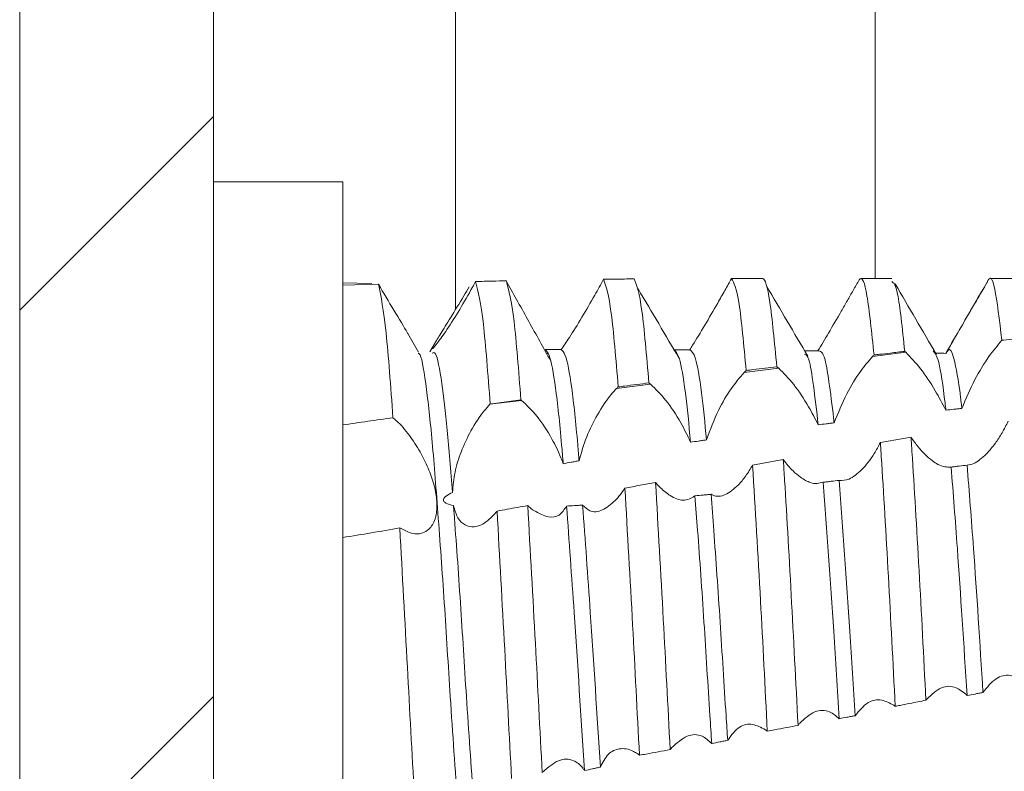
# Model space of a CAD drawing. Units: millimetres. Extents: x -1515 to 2827, y -1455 to 4163.
# Drawn here: x -963 to -956, y 36 to 42 of the extents above; entities that cross this region are included whole.
import ezdxf

# ---------------------------------------------------------------- set-up
doc = ezdxf.new("R2010")
doc.units = ezdxf.units.MM

msp = doc.modelspace()

# ---------------------------------------------------------------- linework, layer by layer
at = {"color": 7, "linetype": 'Continuous', "lineweight": 15}
for p, q in [((-963.3748, 996.4), (-963.3748, 2.6)), ((-961.8748, 996.4), (-961.8748, 2.6)), ((-960.8748, 40.255), (-961.8748, 40.255)), ((-960.8748, 32.755), (-960.8748, 40.255)), ((-957.6248, 39.5049), (-957.8646, 39.5049)), ((-956.6246, 39.5049), (-956.8645, 39.5049)), ((-955.6246, 39.5049), (-955.8645, 39.5049)), ((-960.6499, 39.4657), (-960.8748, 39.4722)), ((-960.8748, 39.4534), (-960.5984, 39.462)), ((-960.287, 38.9345), (-960.3709, 39.079)), ((-955.773, 39.0271), (-955.7582, 39.0287)), ((-955.7582, 39.0287), (-955.5357, 39.0531)), ((-960.1649, 38.9992), (-960.2011, 38.9368)), ((-959.2973, 38.9251), (-959.2875, 38.9247)), ((-956.5164, 38.9339), (-956.7741, 38.9016)), ((-957.5006, 38.8108), (-957.7678, 38.7773)), ((-958.4919, 38.6868), (-958.7547, 38.6539)), ((-959.4907, 38.5618), (-959.735, 38.5313)), ((-956.4759, 38.2758), (-956.7132, 38.2352)), ((-957.4648, 38.1036), (-957.702, 38.0612))]:
    msp.add_line(p, q, dxfattribs=at)
at = {"color": 8, "linetype": 'Continuous', "lineweight": 15}
for p, q in [((-956.7525, 39.5049), (-956.7525, 89.5879)), ((-960.0014, 39.266), (-960.0014, 88.0814))]:
    msp.add_line(p, q, dxfattribs=at)
at = {"color": 7, "linetype": 'Continuous', "lineweight": 0}
for p, q in [((-963.3748, 39.2599), (-961.8748, 40.7599)), ((-963.3748, 34.7698), (-961.8748, 36.2698))]:
    msp.add_line(p, q, dxfattribs=at)
at = {"color": 7, "linetype": 'Continuous', "lineweight": 15}
for points, knots in [([(-959.8458, 39.4824), (-959.8497, 39.4752), (-959.8575, 39.4607), (-959.8655, 39.4463), (-959.8695, 39.439)], [0, 0, 0, 0, 0.499588, 1, 1, 1, 1]), ([(-959.8458, 39.4824), (-959.8024, 39.4834), (-959.7232, 39.4852), (-959.644, 39.4869), (-959.6082, 39.4877)], [0, 0, 0, 0, 0.547996, 1, 1, 1, 1]), ([(-959.7332, 38.5332), (-959.7507, 38.7642), (-959.7874, 39.2465), (-959.8258, 39.4016), (-959.8458, 39.4824)], [0, 0, 0, 0, 0.478882, 1, 1, 1, 1]), ([(-959.4955, 38.5656), (-959.5131, 38.7928), (-959.55, 39.2677), (-959.5883, 39.4123), (-959.6082, 39.4877)], [0, 0, 0, 0, 0.478557, 1, 1, 1, 1]), ([(-958.8559, 39.5), (-958.8668, 39.48), (-958.8887, 39.4397), (-958.9119, 39.3983), (-958.9235, 39.3775)], [0, 0, 0, 0, 0.496782, 1, 1, 1, 1]), ([(-958.6185, 39.5024), (-958.658, 39.502), (-958.7372, 39.5013), (-958.8163, 39.5004), (-958.8559, 39.5)], [0, 0, 0, 0, 0.4999845, 1, 1, 1, 1]), ([(-958.7426, 38.666), (-958.7604, 38.8809), (-958.7979, 39.3318), (-958.836, 39.4422), (-958.8559, 39.5)], [0, 0, 0, 0, 0.476741, 1, 1, 1, 1]), ([(-958.5049, 38.6969), (-958.5229, 38.9078), (-958.5606, 39.351), (-958.5986, 39.4503), (-958.6185, 39.5024)], [0, 0, 0, 0, 0.476012, 1, 1, 1, 1]), ([(-957.8663, 39.5048), (-957.8829, 39.4748), (-957.9167, 39.4139), (-957.9537, 39.3487), (-957.9724, 39.3156)], [0, 0, 0, 0, 0.492167, 1, 1, 1, 1]), ([(-957.7523, 38.7927), (-957.7704, 38.9905), (-957.8088, 39.4082), (-957.8464, 39.4715), (-957.8663, 39.5048)], [0, 0, 0, 0, 0.4735288, 1, 1, 1, 1]), ([(-957.5147, 38.8223), (-957.5329, 39.011), (-957.5691, 39.3886), (-957.6079, 39.5096), (-957.6269, 39.5044), (-957.6289, 39.5039)], [0, 0, 0, 0, 0.472348, 0.944714, 1, 1, 1, 1]), ([(-956.8769, 39.4954), (-956.8927, 39.468), (-956.922, 39.4169), (-956.969, 39.3346), (-957.0001, 39.2806), (-957.0158, 39.2533)], [0, 0, 0, 0, 0.364349, 0.678776, 1, 1, 1, 1]), ([(-956.7624, 38.9134), (-956.7807, 39.088), (-956.8174, 39.4373), (-956.8553, 39.523), (-956.8747, 39.4982), (-956.8769, 39.4954)], [0, 0, 0, 0, 0.470135, 0.940278, 1, 1, 1, 1]), ([(-956.525, 38.9414), (-956.5434, 39.1183), (-956.5774, 39.4446), (-956.6098, 39.4707), (-956.6246, 39.4826)], [0, 0, 0, 0, 0.54207, 1, 1, 1, 1]), ([(-955.8785, 39.4929), (-955.9319, 39.4007), (-956.0388, 39.2164), (-956.1458, 39.0321), (-956.1993, 38.94)], [0, 0, 0, 0, 0.500189, 1, 1, 1, 1]), ([(-955.773, 39.0271), (-955.7916, 39.182), (-955.8286, 39.4918), (-955.8654, 39.5287), (-955.8854, 39.4778), (-955.8878, 39.4717)], [0, 0, 0, 0, 0.46842, 0.936842, 1, 1, 1, 1]), ([(-960.486, 38.4278), (-960.5034, 38.6703), (-960.5398, 39.1769), (-960.5783, 39.3643), (-960.5984, 39.462)], [0, 0, 0, 0, 0.478868, 1, 1, 1, 1]), ([(-960.5984, 39.462), (-960.5585, 39.3942), (-960.4772, 39.2561), (-960.396, 39.1239), (-960.3724, 39.0813), (-960.371, 39.0789)], [0, 0, 0, 0, 0.476371, 0.970319, 1, 1, 1, 1]), ([(-960.183, 38.9648), (-960.1779, 38.9752), (-960.167, 38.9971), (-960.1162, 39.0795), (-960.039, 39.2033), (-959.96, 39.333), (-959.9107, 39.417), (-959.8973, 39.4399)], [0, 0, 0, 0, 0.181932, 0.385481, 0.624052, 0.897488, 1, 1, 1, 1]), ([(-959.8695, 39.439), (-959.9027, 39.3804), (-959.9692, 39.2628), (-960.068, 39.108), (-960.1414, 39.005), (-960.1788, 38.9597), (-960.1798, 38.9632), (-960.1801, 38.9642)], [0, 0, 0, 0, 0.247469, 0.495719, 0.721123, 0.914328, 1, 1, 1, 1]), ([(-959.2647, 38.8662), (-959.3213, 38.9689), (-959.4358, 39.1763), (-959.5465, 39.3739), (-959.6024, 39.4737)], [0, 0, 0, 0, 0.494855, 1, 1, 1, 1]), ([(-958.2698, 38.8854), (-958.323, 38.9755), (-958.4294, 39.1558), (-958.5358, 39.3366), (-958.589, 39.427)], [0, 0, 0, 0, 0.4999187, 1, 1, 1, 1]), ([(-957.275, 38.9029), (-957.3282, 38.9936), (-957.4346, 39.1749), (-957.541, 39.3567), (-957.5942, 39.4476)], [0, 0, 0, 0, 0.4999278, 1, 1, 1, 1]), ([(-956.2802, 38.9181), (-956.3334, 39.0092), (-956.4399, 39.1914), (-956.5463, 39.3739), (-956.5994, 39.4652)], [0, 0, 0, 0, 0.499953, 1, 1, 1, 1]), ([(-955.9057, 39.4419), (-955.9156, 39.4254), (-955.9427, 39.3803), (-955.9925, 39.2955), (-956.0329, 39.226), (-956.0535, 39.1907)], [0, 0, 0, 0, 0.219197, 0.602805, 1, 1, 1, 1]), ([(-958.9235, 39.3775), (-958.9568, 39.3193), (-959.0234, 39.2028), (-959.1189, 39.0502), (-959.1632, 38.9844), (-959.183, 38.9549)], [0, 0, 0, 0, 0.354947, 0.711172, 1, 1, 1, 1]), ([(-957.9724, 39.3156), (-958.0058, 39.2577), (-958.0726, 39.1419), (-958.1473, 39.0195), (-958.1813, 38.9646), (-958.1887, 38.9528)], [0, 0, 0, 0, 0.438624, 0.879052, 1, 1, 1, 1]), ([(-957.0158, 39.2533), (-957.0494, 39.1954), (-957.1129, 39.0859), (-957.1698, 38.9896), (-957.1967, 38.9442)], [0, 0, 0, 0, 0.528655, 1, 1, 1, 1]), ([(-956.0535, 39.1907), (-956.0866, 39.1337), (-956.1399, 39.042), (-956.1879, 38.9578), (-956.2061, 38.926)], [0, 0, 0, 0, 0.622124, 1, 1, 1, 1]), ([(-956.083, 38.4994), (-956.0508, 38.5753), (-955.9896, 38.7197), (-955.8765, 38.9048), (-955.8064, 38.9877), (-955.7731, 39.0269)], [0, 0, 0, 0, 0.36768, 0.700222, 1, 1, 1, 1]), ([(-959.1681, 38.071), (-959.1722, 38.1202), (-959.1916, 38.3527), (-959.2273, 38.689), (-959.2718, 38.923), (-959.2975, 38.9459), (-959.3076, 38.9549)], [0, 0, 0, 0, 0.091137, 0.430912, 0.776061, 1, 1, 1, 1]), ([(-959.183, 38.9549), (-959.1934, 38.9549), (-959.2142, 38.955), (-959.2557, 38.9549), (-959.2869, 38.9549), (-959.3076, 38.9549)], [0, 0, 0, 0, 0.250354, 0.500917, 1, 1, 1, 1]), ([(-959.0451, 38.0943), (-959.0485, 38.1355), (-959.0672, 38.3587), (-959.1023, 38.6891), (-959.1469, 38.9239), (-959.1728, 38.9461), (-959.183, 38.9549)], [0, 0, 0, 0, 0.077799, 0.421308, 0.77025, 1, 1, 1, 1]), ([(-958.1822, 38.2376), (-958.1955, 38.3737), (-958.2236, 38.6617), (-958.2693, 38.9209), (-958.2984, 38.9426), (-958.3128, 38.9533)], [0, 0, 0, 0, 0.311571, 0.659239, 1, 1, 1, 1]), ([(-958.1887, 38.9528), (-958.199, 38.9528), (-958.2197, 38.9529), (-958.2601, 38.9531), (-958.2902, 38.9532), (-958.3098, 38.9533)], [0, 0, 0, 0, 0.256379, 0.512731, 1, 1, 1, 1]), ([(-958.0589, 38.2559), (-958.0716, 38.3852), (-958.0993, 38.6664), (-958.1448, 38.9235), (-958.1741, 38.9431), (-958.1887, 38.9528)], [0, 0, 0, 0, 0.300552, 0.653843, 1, 1, 1, 1]), ([(-957.1967, 38.9442), (-957.2173, 38.9445), (-957.2483, 38.9449), (-957.2827, 38.9453), (-957.2965, 38.9455), (-957.2999, 38.9455)], [0, 0, 0, 0, 0.599603, 0.899628, 1, 1, 1, 1]), ([(-957.0712, 38.388), (-957.095, 38.5874), (-957.1379, 38.9466), (-957.1786, 38.9449), (-957.1967, 38.9442)], [0, 0, 0, 0, 0.555186, 1, 1, 1, 1]), ([(-956.7624, 38.9134), (-956.7483, 38.9151), (-956.7061, 38.9201), (-956.6269, 38.9294), (-956.5619, 38.937), (-956.525, 38.9414)], [0, 0, 0, 0, 0.177991, 0.533997, 1, 1, 1, 1]), ([(-956.525, 38.9414), (-956.5236, 38.9401), (-956.5207, 38.9377), (-956.5178, 38.9352), (-956.5164, 38.9339)], [0, 0, 0, 0, 0.500446, 1, 1, 1, 1]), ([(-956.2066, 38.4865), (-956.2086, 38.5043), (-956.2266, 38.6648), (-956.2607, 38.8915), (-956.2904, 38.9279), (-956.3044, 38.945)], [0, 0, 0, 0, 0.06195, 0.558757, 1, 1, 1, 1]), ([(-956.083, 38.4994), (-956.0845, 38.5129), (-956.1021, 38.668), (-956.1372, 38.8874), (-956.176, 38.9787), (-956.1988, 38.9389), (-956.2061, 38.926)], [0, 0, 0, 0, 0.037258, 0.429817, 0.816265, 1, 1, 1, 1]), ([(-959.9842, 35.4226), (-960.0039, 35.7007), (-960.0399, 36.2082), (-960.088, 37.0074), (-960.1384, 37.7024), (-960.1849, 38.2988), (-960.2322, 38.7148), (-960.269, 38.9258), (-960.2874, 38.9244), (-960.2902, 38.9242)], [0, 0, 0, 0, 0.187923, 0.342797, 0.501207, 0.657012, 0.813489, 0.97172, 1, 1, 1, 1]), ([(-960.0253, 37.8495), (-960.0387, 38.0184), (-960.0657, 38.3584), (-960.1094, 38.7294), (-960.1499, 38.9439), (-960.1738, 38.9324), (-960.1822, 38.9283)], [0, 0, 0, 0, 0.26244, 0.528165, 0.834649, 1, 1, 1, 1]), ([(-957.1947, 38.3728), (-957.2191, 38.5867), (-957.2549, 38.9011), (-957.2888, 38.9141), (-957.2997, 38.9182)], [0, 0, 0, 0, 0.680614, 1, 1, 1, 1]), ([(-957.0712, 38.388), (-957.0402, 38.4646), (-956.9818, 38.6087), (-956.8727, 38.7868), (-956.8053, 38.8653), (-956.7741, 38.9016)], [0, 0, 0, 0, 0.3782597, 0.712175, 1, 1, 1, 1]), ([(-956.7741, 38.9016), (-956.7721, 38.9036), (-956.7683, 38.9077), (-956.7644, 38.9115), (-956.7624, 38.9134)], [0, 0, 0, 0, 0.500374, 1, 1, 1, 1]), ([(-956.5164, 38.9339), (-956.4791, 38.8953), (-956.4074, 38.8211), (-956.2955, 38.6547), (-956.2334, 38.5372), (-956.2066, 38.4865)], [0, 0, 0, 0, 0.381394, 0.733136, 1, 1, 1, 1]), ([(-956.2061, 38.926), (-956.2267, 38.9266), (-956.2533, 38.9272), (-956.28, 38.9278), (-956.286, 38.9279)], [0, 0, 0, 0, 0.774654, 1, 1, 1, 1]), ([(-957.7678, 38.7773), (-957.7652, 38.78), (-957.76, 38.7853), (-957.7548, 38.7902), (-957.7523, 38.7927)], [0, 0, 0, 0, 0.499729, 1, 1, 1, 1]), ([(-957.7523, 38.7927), (-957.7336, 38.7951), (-957.6847, 38.8012), (-957.6055, 38.811), (-957.545, 38.8185), (-957.5147, 38.8223)], [0, 0, 0, 0, 0.235234, 0.617658, 1, 1, 1, 1]), ([(-957.5147, 38.8223), (-957.5127, 38.8206), (-957.5093, 38.818), (-957.5046, 38.8141), (-957.5019, 38.8119), (-957.5006, 38.8108)], [0, 0, 0, 0, 0.441113, 0.720604, 1, 1, 1, 1]), ([(-957.5006, 38.8108), (-957.4624, 38.7727), (-957.3886, 38.6991), (-957.278, 38.5354), (-957.219, 38.4201), (-957.1947, 38.3728)], [0, 0, 0, 0, 0.386998, 0.748602, 1, 1, 1, 1]), ([(-958.0589, 38.2559), (-958.0302, 38.3336), (-957.9773, 38.477), (-957.8698, 38.6583), (-957.8014, 38.7382), (-957.7678, 38.7773)], [0, 0, 0, 0, 0.376188, 0.694579, 1, 1, 1, 1]), ([(-959.0451, 38.0943), (-959.0273, 38.157), (-958.9917, 38.282), (-958.9014, 38.4609), (-958.8193, 38.5842), (-958.7686, 38.639), (-958.7547, 38.6539)], [0, 0, 0, 0, 0.281518, 0.561664, 0.880563, 1, 1, 1, 1]), ([(-958.7547, 38.6539), (-958.7527, 38.6559), (-958.7486, 38.6601), (-958.7446, 38.664), (-958.7426, 38.666)], [0, 0, 0, 0, 0.500675, 1, 1, 1, 1]), ([(-958.7426, 38.666), (-958.7264, 38.6681), (-958.6786, 38.6743), (-958.5994, 38.6847), (-958.5364, 38.6928), (-958.5049, 38.6969)], [0, 0, 0, 0, 0.204518, 0.602197, 1, 1, 1, 1]), ([(-958.5049, 38.6969), (-958.5031, 38.6955), (-958.5, 38.6932), (-958.4957, 38.6897), (-958.4932, 38.6877), (-958.4919, 38.6868)], [0, 0, 0, 0, 0.4309249, 0.7156966, 1, 1, 1, 1]), ([(-958.4919, 38.6868), (-958.453, 38.6492), (-958.3772, 38.5762), (-958.2645, 38.4093), (-958.2067, 38.2886), (-958.1822, 38.2376)], [0, 0, 0, 0, 0.379716, 0.738354, 1, 1, 1, 1]), ([(-959.7332, 38.5332), (-959.7273, 38.5339), (-959.6982, 38.5379), (-959.6441, 38.5454), (-959.5707, 38.5554), (-959.5206, 38.5622), (-959.4955, 38.5656)], [0, 0, 0, 0, 0.073474, 0.367143, 0.683512, 1, 1, 1, 1]), ([(-959.4907, 38.5618), (-959.4913, 38.5624), (-959.4925, 38.5633), (-959.4941, 38.5645), (-959.495, 38.5652), (-959.4955, 38.5656)], [0, 0, 0, 0, 0.426012, 0.713672, 1, 1, 1, 1]), ([(-959.4907, 38.5618), (-959.4509, 38.5248), (-959.3732, 38.4525), (-959.2642, 38.286), (-959.1982, 38.152), (-959.1738, 38.0864), (-959.1681, 38.071)], [0, 0, 0, 0, 0.355454, 0.693773, 0.927913, 1, 1, 1, 1]), ([(-960.0253, 37.8495), (-960.0208, 37.9012), (-960.0119, 38.0044), (-959.9584, 38.1716), (-959.8807, 38.338), (-959.8005, 38.4603), (-959.7498, 38.5152), (-959.735, 38.5313)], [0, 0, 0, 0, 0.2010225, 0.4010305, 0.6290684, 0.8918005, 1, 1, 1, 1]), ([(-959.735, 38.5313), (-959.7347, 38.5316), (-959.7341, 38.5322), (-959.7335, 38.5328), (-959.7332, 38.5332)], [0, 0, 0, 0, 0.50078, 1, 1, 1, 1]), ([(-956.2066, 38.4865), (-956.186, 38.4887), (-956.1551, 38.4919), (-956.1139, 38.4962), (-956.0933, 38.4983), (-956.083, 38.4994)], [0, 0, 0, 0, 0.499925, 0.749962, 1, 1, 1, 1]), ([(-960.8748, 38.3717), (-960.81, 38.3811), (-960.6804, 38.4), (-960.5508, 38.4185), (-960.486, 38.4278)], [0, 0, 0, 0, 0.500015, 1, 1, 1, 1]), ([(-960.4327, 37.5737), (-960.3919, 37.5532), (-960.3089, 37.5117), (-960.2124, 37.5463), (-960.1644, 37.6205), (-960.1486, 37.6873), (-960.143, 37.7546), (-960.1506, 37.8326), (-960.1747, 37.9343), (-960.213, 38.0418), (-960.2782, 38.1727), (-960.3627, 38.302), (-960.435, 38.3846), (-960.4767, 38.4198), (-960.486, 38.4278)], [0, 0, 0, 0, 0.14342, 0.29162, 0.392727, 0.434171, 0.474568, 0.551886, 0.589792, 0.666305, 0.750085, 0.84873, 0.965952, 1, 1, 1, 1]), ([(-957.1947, 38.3728), (-957.1742, 38.3753), (-957.1433, 38.3792), (-957.1021, 38.3843), (-957.0815, 38.3868), (-957.0712, 38.388)], [0, 0, 0, 0, 0.500043, 0.750019, 1, 1, 1, 1]), ([(-955.7241, 38.4004), (-955.7398, 38.3698), (-955.7713, 38.3084), (-955.8282, 38.2196), (-955.8701, 38.1724), (-955.8936, 38.1458)], [0, 0, 0, 0, 0.303607, 0.607258, 1, 1, 1, 1]), ([(-958.1822, 38.2376), (-958.1617, 38.2407), (-958.1309, 38.2453), (-958.0897, 38.2514), (-958.0691, 38.2544), (-958.0589, 38.2559)], [0, 0, 0, 0, 0.49982, 0.750043, 1, 1, 1, 1]), ([(-956.3612, 36.24), (-956.3785, 36.5791), (-956.4132, 37.2572), (-956.4534, 37.9296), (-956.4735, 38.2397), (-956.4759, 38.2758)], [0, 0, 0, 0, 0.469109, 0.938264, 1, 1, 1, 1]), ([(-956.311, 38.0935), (-956.3303, 38.1093), (-956.3669, 38.1392), (-956.4229, 38.2011), (-956.4581, 38.2507), (-956.4759, 38.2758)], [0, 0, 0, 0, 0.355409, 0.673549, 1, 1, 1, 1]), ([(-956.7132, 38.2352), (-956.7289, 38.2062), (-956.7588, 38.1508), (-956.8074, 38.0801), (-956.8402, 38.0437), (-956.8568, 38.0253)], [0, 0, 0, 0, 0.352637, 0.672452, 1, 1, 1, 1]), ([(-956.5986, 36.1926), (-956.6159, 36.5316), (-956.6506, 37.2098), (-956.6906, 37.8863), (-956.7109, 38.1994), (-956.7132, 38.2352)], [0, 0, 0, 0, 0.469613, 0.939268, 1, 1, 1, 1]), ([(-957.3509, 36.0451), (-957.3682, 36.3837), (-957.4027, 37.0608), (-957.4424, 37.7482), (-957.4626, 38.0692), (-957.4648, 38.1036)], [0, 0, 0, 0, 0.471724, 0.943472, 1, 1, 1, 1]), ([(-957.3311, 37.9659), (-957.3504, 37.9813), (-957.3821, 38.0066), (-957.427, 38.0548), (-957.4522, 38.0873), (-957.4648, 38.1036)], [0, 0, 0, 0, 0.433356, 0.71487, 1, 1, 1, 1]), ([(-955.8936, 38.1458), (-955.9267, 38.1165), (-955.9786, 38.0705), (-956.0253, 38.0633), (-956.0423, 38.0606)], [0, 0, 0, 0, 0.63725, 1, 1, 1, 1]), ([(-959.1681, 38.071), (-959.1476, 38.0749), (-959.1169, 38.0809), (-959.0758, 38.0886), (-959.0553, 38.0924), (-959.0451, 38.0943)], [0, 0, 0, 0, 0.499864, 0.749975, 1, 1, 1, 1]), ([(-957.702, 38.0612), (-957.7195, 38.0318), (-957.7549, 37.9719), (-957.794, 37.9279), (-957.8139, 37.9055)], [0, 0, 0, 0, 0.491352, 1, 1, 1, 1]), ([(-957.5884, 35.9994), (-957.6057, 36.3407), (-957.6423, 37.0622), (-957.6814, 37.7164), (-957.702, 38.0612)], [0, 0, 0, 0, 0.472907, 1, 1, 1, 1]), ([(-956.166, 38.0454), (-956.198, 38.0456), (-956.242, 38.0459), (-956.2963, 38.0834), (-956.311, 38.0935)], [0, 0, 0, 0, 0.727976, 1, 1, 1, 1]), ([(-956.0423, 38.0606), (-956.0629, 38.0581), (-956.0938, 38.0543), (-956.1351, 38.0492), (-956.1557, 38.0467), (-956.166, 38.0454)], [0, 0, 0, 0, 0.500023, 0.750038, 1, 1, 1, 1]), ([(-956.0429, 36.277), (-956.0677, 36.671), (-956.1084, 37.3157), (-956.1499, 37.8411), (-956.166, 38.0454)], [0, 0, 0, 0, 0.611022, 1, 1, 1, 1]), ([(-955.9193, 36.2988), (-955.9437, 36.6851), (-955.9842, 37.3287), (-956.0257, 37.8516), (-956.0423, 38.0606)], [0, 0, 0, 0, 0.600317, 1, 1, 1, 1]), ([(-957.1565, 37.9278), (-957.1875, 37.9201), (-957.2387, 37.9075), (-957.305, 37.9494), (-957.3311, 37.9659)], [0, 0, 0, 0, 0.605913, 1, 1, 1, 1]), ([(-956.8568, 38.0253), (-956.8904, 37.9956), (-956.952, 37.9411), (-957.0074, 37.9417), (-957.0326, 37.942)], [0, 0, 0, 0, 0.544293, 1, 1, 1, 1]), ([(-958.691, 37.8827), (-958.7029, 37.8649), (-958.7269, 37.8291), (-958.7524, 37.8008), (-958.7653, 37.7865)], [0, 0, 0, 0, 0.4962122, 1, 1, 1, 1]), ([(-958.4537, 37.9257), (-958.4932, 37.9185), (-958.5723, 37.9042), (-958.6514, 37.8899), (-958.691, 37.8827)], [0, 0, 0, 0, 0.50004, 1, 1, 1, 1]), ([(-958.5782, 35.8135), (-958.5956, 36.1523), (-958.6322, 36.8636), (-958.6708, 37.5324), (-958.691, 37.8827)], [0, 0, 0, 0, 0.476191, 1, 1, 1, 1]), ([(-958.3407, 35.8575), (-958.3581, 36.1969), (-958.3946, 36.9109), (-958.4334, 37.5765), (-958.4537, 37.9257)], [0, 0, 0, 0, 0.475424, 1, 1, 1, 1]), ([(-958.3591, 37.8374), (-958.3725, 37.8476), (-958.3949, 37.8648), (-958.4266, 37.8953), (-958.4447, 37.9155), (-958.4537, 37.9257)], [0, 0, 0, 0, 0.426721, 0.712532, 1, 1, 1, 1]), ([(-957.8139, 37.9055), (-957.8472, 37.8767), (-957.9141, 37.819), (-957.9862, 37.8145), (-958.0187, 37.8318), (-958.0241, 37.8347)], [0, 0, 0, 0, 0.4534718, 0.9087714, 1, 1, 1, 1]), ([(-957.0326, 37.942), (-957.0533, 37.9396), (-957.0842, 37.9361), (-957.1255, 37.9314), (-957.1462, 37.929), (-957.1565, 37.9278)], [0, 0, 0, 0, 0.500043, 0.750021, 1, 1, 1, 1]), ([(-957.0312, 36.0967), (-957.0454, 36.324), (-957.0854, 36.9687), (-957.1286, 37.5508), (-957.1565, 37.9278)], [0, 0, 0, 0, 0.352513, 1, 1, 1, 1]), ([(-956.9078, 36.1198), (-956.9214, 36.3393), (-956.9612, 36.9819), (-957.0043, 37.5608), (-957.0326, 37.942)], [0, 0, 0, 0, 0.341493, 1, 1, 1, 1]), ([(-960.0174, 37.7479), (-960.0381, 37.7524), (-960.063, 37.7579), (-960.0866, 37.7731), (-960.0936, 37.7808), (-960.0961, 37.7891), (-960.0952, 37.7973), (-960.0888, 37.8088), (-960.0667, 37.8288), (-960.0426, 37.8408), (-960.0253, 37.8495)], [0, 0, 0, 0, 0.314103, 0.376339, 0.439195, 0.480491, 0.521862, 0.582932, 0.700356, 1, 1, 1, 1]), ([(-958.1482, 37.8225), (-958.1769, 37.805), (-958.2303, 37.7724), (-958.3116, 37.8049), (-958.3528, 37.8331), (-958.3591, 37.8374)], [0, 0, 0, 0, 0.495826, 0.922989, 1, 1, 1, 1]), ([(-958.0241, 37.8347), (-958.0345, 37.8337), (-958.0552, 37.8316), (-958.0965, 37.8275), (-958.1275, 37.8245), (-958.1482, 37.8225)], [0, 0, 0, 0, 0.250149, 0.500536, 1, 1, 1, 1]), ([(-958.0184, 35.9046), (-958.0232, 35.9763), (-958.0439, 36.2838), (-958.0783, 36.8548), (-958.1184, 37.4326), (-958.1414, 37.7341), (-958.1482, 37.8225)], [0, 0, 0, 0, 0.11066, 0.474319, 0.845865, 1, 1, 1, 1]), ([(-957.895, 35.9293), (-957.8993, 35.9929), (-957.9195, 36.2925), (-957.9533, 36.8547), (-957.9937, 37.4374), (-958.0171, 37.7424), (-958.0241, 37.8347)], [0, 0, 0, 0, 0.098409, 0.464101, 0.837723, 1, 1, 1, 1]), ([(-959.8625, 35.4683), (-959.8811, 35.7318), (-959.9158, 36.2256), (-959.9631, 37.0066), (-959.9981, 37.4947), (-960.0159, 37.7283), (-960.0174, 37.7479)], [0, 0, 0, 0, 0.351012, 0.657714, 0.971416, 1, 1, 1, 1]), ([(-960.0174, 37.7479), (-960.0075, 37.7134), (-959.9878, 37.6447), (-959.9281, 37.5896), (-959.854, 37.5757), (-959.7785, 37.6049), (-959.731, 37.6499), (-959.7117, 37.6682)], [0, 0, 0, 0, 0.19767, 0.394942, 0.603391, 0.839076, 1, 1, 1, 1]), ([(-959.6803, 37.7049), (-959.6275, 37.7143), (-959.5484, 37.7283), (-959.4692, 37.7425), (-959.4429, 37.7472)], [0, 0, 0, 0, 0.666532, 1, 1, 1, 1]), ([(-959.3307, 35.6766), (-959.3482, 36.0126), (-959.3849, 36.7152), (-959.423, 37.3934), (-959.4429, 37.7472)], [0, 0, 0, 0, 0.478253, 1, 1, 1, 1]), ([(-959.3948, 37.7078), (-959.4015, 37.7127), (-959.4129, 37.721), (-959.429, 37.7344), (-959.4382, 37.7429), (-959.4429, 37.7472)], [0, 0, 0, 0, 0.420652, 0.710016, 1, 1, 1, 1]), ([(-959.1421, 37.7433), (-959.1597, 37.7164), (-959.195, 37.6627), (-959.2861, 37.6492), (-959.3564, 37.6871), (-959.3948, 37.7078)], [0, 0, 0, 0, 0.313267, 0.624581, 1, 1, 1, 1]), ([(-959.0177, 37.7508), (-959.028, 37.7502), (-959.0488, 37.7488), (-959.0903, 37.7462), (-959.1214, 37.7445), (-959.1421, 37.7433)], [0, 0, 0, 0, 0.250419, 0.501044, 1, 1, 1, 1]), ([(-959.0038, 35.6944), (-959.0302, 36.1095), (-959.0755, 36.8209), (-959.1225, 37.472), (-959.1421, 37.7433)], [0, 0, 0, 0, 0.5834478, 1, 1, 1, 1]), ([(-958.7653, 37.7865), (-958.7986, 37.7578), (-958.8653, 37.7001), (-958.9569, 37.6926), (-958.9999, 37.7338), (-959.0177, 37.7508)], [0, 0, 0, 0, 0.368719, 0.738786, 1, 1, 1, 1]), ([(-958.8808, 35.7222), (-958.9065, 36.1279), (-958.9513, 36.833), (-958.9979, 37.4772), (-959.0177, 37.7508)], [0, 0, 0, 0, 0.575349, 1, 1, 1, 1]), ([(-959.6803, 37.7049), (-959.6854, 37.6984), (-959.6958, 37.6855), (-959.7064, 37.6739), (-959.7117, 37.6682)], [0, 0, 0, 0, 0.499048, 1, 1, 1, 1]), ([(-959.5682, 35.634), (-959.5858, 35.9691), (-959.6226, 36.6689), (-959.6605, 37.3499), (-959.6803, 37.7049)], [0, 0, 0, 0, 0.478699, 1, 1, 1, 1]), ([(-960.8748, 37.4994), (-960.801, 37.5116), (-960.6536, 37.5361), (-960.5063, 37.5612), (-960.4327, 37.5737)], [0, 0, 0, 0, 0.500009, 1, 1, 1, 1]), ([(-960.3207, 35.501), (-960.3385, 35.8324), (-960.3758, 36.5241), (-960.4132, 37.2142), (-960.4327, 37.5737)], [0, 0, 0, 0, 0.479112, 1, 1, 1, 1]), ([(-955.9193, 36.2988), (-955.887, 36.3401), (-955.8253, 36.4189), (-955.7121, 36.4458), (-955.6421, 36.4098), (-955.609, 36.3928)], [0, 0, 0, 0, 0.367683, 0.701451, 1, 1, 1, 1]), ([(-956.3541, 36.2489), (-956.3169, 36.2836), (-956.2456, 36.3503), (-956.1331, 36.3523), (-956.0704, 36.2999), (-956.0429, 36.277)], [0, 0, 0, 0, 0.3793994, 0.7286497, 1, 1, 1, 1]), ([(-956.0429, 36.277), (-956.0223, 36.2806), (-955.9914, 36.2861), (-955.9502, 36.2933), (-955.9296, 36.2969), (-955.9193, 36.2988)], [0, 0, 0, 0, 0.49993, 0.749967, 1, 1, 1, 1]), ([(-956.9078, 36.1198), (-956.8765, 36.1593), (-956.8174, 36.2338), (-956.7079, 36.2533), (-956.6402, 36.2171), (-956.609, 36.2004)], [0, 0, 0, 0, 0.377313, 0.711897, 1, 1, 1, 1]), ([(-956.609, 36.2004), (-956.6072, 36.1991), (-956.6038, 36.1966), (-956.6004, 36.1939), (-956.5986, 36.1926)], [0, 0, 0, 0, 0.4995377, 1, 1, 1, 1]), ([(-956.5986, 36.1926), (-956.5862, 36.1951), (-956.5488, 36.2025), (-956.4697, 36.2183), (-956.403, 36.2316), (-956.3612, 36.24)], [0, 0, 0, 0, 0.157249, 0.471907, 1, 1, 1, 1]), ([(-956.3612, 36.24), (-956.36, 36.2415), (-956.3577, 36.2445), (-956.3553, 36.2474), (-956.3541, 36.2489)], [0, 0, 0, 0, 0.499258, 1, 1, 1, 1]), ([(-957.3372, 36.0619), (-957.2992, 36.0967), (-957.2257, 36.1639), (-957.1151, 36.1662), (-957.0557, 36.117), (-957.0312, 36.0967)], [0, 0, 0, 0, 0.386911, 0.747666, 1, 1, 1, 1]), ([(-957.895, 35.9293), (-957.866, 35.9695), (-957.8121, 36.0438), (-957.7047, 36.064), (-957.6367, 36.0284), (-957.6038, 36.0112)], [0, 0, 0, 0, 0.377688, 0.699262, 1, 1, 1, 1]), ([(-957.5884, 35.9994), (-957.5699, 36.003), (-957.5211, 36.0124), (-957.4419, 36.0276), (-957.3812, 36.0393), (-957.3509, 36.0451)], [0, 0, 0, 0, 0.2335474, 0.6168281, 1, 1, 1, 1]), ([(-957.3509, 36.0451), (-957.3487, 36.048), (-957.3441, 36.0537), (-957.3395, 36.0592), (-957.3372, 36.0619)], [0, 0, 0, 0, 0.499866, 1, 1, 1, 1]), ([(-957.0312, 36.0967), (-957.0107, 36.1006), (-956.9798, 36.1064), (-956.9386, 36.1141), (-956.918, 36.1179), (-956.9078, 36.1198)], [0, 0, 0, 0, 0.499931, 0.749947, 1, 1, 1, 1]), ([(-958.3271, 35.8737), (-958.2883, 35.9085), (-958.2129, 35.976), (-958.1009, 35.979), (-958.0427, 35.9265), (-958.0184, 35.9046)], [0, 0, 0, 0, 0.381912, 0.74187, 1, 1, 1, 1]), ([(-957.6038, 36.0112), (-957.6013, 36.0094), (-957.5961, 36.0056), (-957.5909, 36.0015), (-957.5884, 35.9994)], [0, 0, 0, 0, 0.499768, 1, 1, 1, 1]), ([(-958.0184, 35.9046), (-957.9978, 35.9087), (-957.967, 35.9149), (-957.9259, 35.9232), (-957.9053, 35.9273), (-957.895, 35.9293)], [0, 0, 0, 0, 0.500081, 0.749925, 1, 1, 1, 1]), ([(-958.8808, 35.7222), (-958.8619, 35.7591), (-958.8243, 35.8327), (-958.7316, 35.8732), (-958.6508, 35.8614), (-958.6026, 35.8305), (-958.5915, 35.8234)], [0, 0, 0, 0, 0.2890794, 0.5768922, 0.9027943, 1, 1, 1, 1]), ([(-958.5915, 35.8234), (-958.5893, 35.8218), (-958.5849, 35.8187), (-958.5804, 35.8153), (-958.5782, 35.8135)], [0, 0, 0, 0, 0.499602, 1, 1, 1, 1]), ([(-958.5782, 35.8135), (-958.5611, 35.8167), (-958.5129, 35.8256), (-958.4338, 35.8402), (-958.3718, 35.8517), (-958.3407, 35.8575)], [0, 0, 0, 0, 0.216566, 0.608219, 1, 1, 1, 1]), ([(-958.3407, 35.8575), (-958.3388, 35.8599), (-958.3356, 35.8638), (-958.331, 35.8692), (-958.3284, 35.8722), (-958.3271, 35.8737)], [0, 0, 0, 0, 0.431629, 0.715563, 1, 1, 1, 1]), ([(-959.324, 35.6841), (-959.2844, 35.7193), (-959.207, 35.7879), (-959.0974, 35.7864), (-959.0323, 35.738), (-959.0083, 35.7012), (-959.0038, 35.6944)], [0, 0, 0, 0, 0.360923, 0.703901, 0.945128, 1, 1, 1, 1]), ([(-959.0038, 35.6944), (-958.9833, 35.6991), (-958.9526, 35.7061), (-958.9115, 35.7153), (-958.891, 35.7199), (-958.8808, 35.7222)], [0, 0, 0, 0, 0.500059, 0.749915, 1, 1, 1, 1])]:
    msp.add_open_spline(points, degree=3, knots=knots, dxfattribs=at)

doc.saveas('drawing.dxf')
